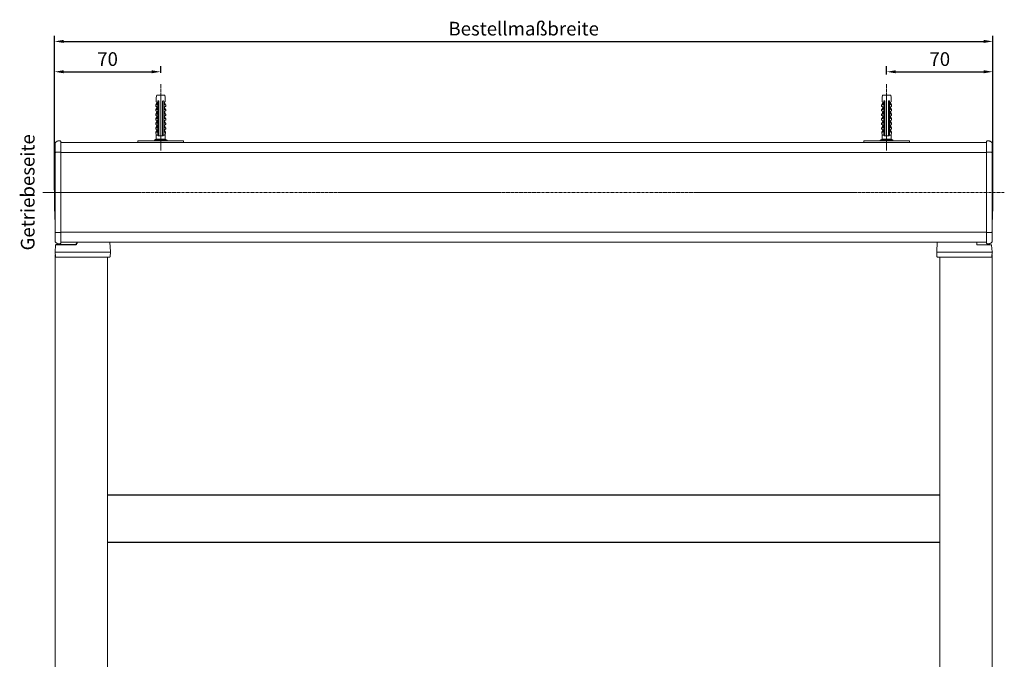
# Model space of a CAD drawing. Units: millimetres. Extents: x 1506 to 4645, y 858 to 1719.
# Drawn here: x 3506 to 4155, y 1280 to 1701 of the extents above; entities that cross this region are included whole.
import ezdxf

# ---------------------------------------------------------------- set-up
doc = ezdxf.new("R2010")
doc.units = ezdxf.units.MM
doc.header["$LTSCALE"] = 0.1
doc.header["$PDSIZE"] = 5
doc.linetypes.add('MITTE2', pattern=[28.575, 19.05, -3.175, 3.175, -3.175])
doc.layers.get('0').update_dxf_attribs({"linetype": 'CONTINUOUS', "lineweight": 0})
doc.layers.get('DEFPOINTS').update_dxf_attribs({"linetype": 'CONTINUOUS'})
for name, color, linetype, lineweight in [('AM_7', 4, 'MITTE2', 0), ('BEMASS', 3, 'CONTINUOUS', 0), ('Dübel', 7, 'CONTINUOUS', 0), ('Endkappe Kassette', 7, 'CONTINUOUS', 0), ('Kassette', 7, 'CONTINUOUS', 0), ('Seitenführung', 7, 'CONTINUOUS', 0), ('Seitenführungskappe', 7, 'CONTINUOUS', 0), ('Träger', 7, 'CONTINUOUS', 0), ('Unterleiste', 7, 'CONTINUOUS', 0)]:
    doc.layers.add(name, color=color, linetype=linetype, lineweight=lineweight)
doc.styles.add('SCHAUER', font='arial.ttf')
doc.dimstyles.new('SCHAUER', dxfattribs={"dimscale": 3, "dimtxt": 3, "dimasz": 2, "dimexe": 1.25, "dimexo": 2, "dimgap": 1.25, "dimtad": 1, "dimdec": 0, "dimzin": 9, "dimdsep": 46, "dimtxsty": 'SCHAUER', "dimcen": 2.5, "dimclrd": 256, "dimclre": 256, "dimclrt": 8, "dimadec": 1, "dimazin": 0, "dimtfac": 1, "dimtdec": 0, "dimtix": 1, "dimtmove": 2, "dimatfit": 3, "dimfxl": 1, "dimtolj": 1, "dimtzin": 0, "dimarcsym": 0})

# ---------------------------------------------------------------- blocks, each defined once
blk = doc.blocks.new('Endkappe_KASS_KARO_S_LI')
at = {"layer": 'Endkappe Kassette'}
for p, q in [((-3.6, 32.46), (-3.6, -32.46)), ((-1.03, 34), (-0.51, 34)), ((0, 33.49), (0, -33.49)), ((-0.51, 26.49), (-1.03, 26.49)), ((-0.51, -26.49), (-1.03, -26.49)), ((-0.51, -34), (-1.03, -34))]:
    blk.add_line(p, q, dxfattribs=at)
for points, knots in [([(-1.03, 34), (-1.2, 34), (-1.35, 33.98), (-1.63, 33.92), (-1.76, 33.88), (-2.15, 33.75), (-2.38, 33.64), (-2.82, 33.39), (-3.03, 33.25), (-3.3, 33.01), (-3.38, 32.92), (-3.49, 32.77), (-3.52, 32.72), (-3.56, 32.63), (-3.57, 32.6), (-3.59, 32.53), (-3.6, 32.5), (-3.6, 32.46)], [0, 0, 0, 0, 0.125, 0.125, 0.25, 0.25, 0.5, 0.5, 0.75, 0.75, 0.875, 0.875, 0.9375, 0.9375, 0.96875, 0.96875, 1, 1, 1, 1]), ([(-0.51, 34), (-0.38, 34), (-0.25, 33.94), (-0.06, 33.75), (0, 33.62), (0, 33.49)], [0, 0, 0, 0, 0.5, 0.5, 1, 1, 1, 1]), ([(-1.03, 26.49), (-1.2, 26.49), (-1.35, 26.49), (-1.63, 26.48), (-1.76, 26.48), (-2.15, 26.46), (-2.38, 26.44), (-2.82, 26.41), (-3.03, 26.4), (-3.3, 26.36), (-3.38, 26.35), (-3.49, 26.33), (-3.52, 26.33), (-3.56, 26.32), (-3.57, 26.31), (-3.59, 26.3), (-3.6, 26.3), (-3.6, 26.29)], [0, 0, 0, 0, 0.125, 0.125, 0.25, 0.25, 0.5, 0.5, 0.75, 0.75, 0.875, 0.875, 0.9375, 0.9375, 0.96875, 0.96875, 1, 1, 1, 1]), ([(-0.51, 26.48), (-0.38, 26.48), (-0.25, 26.48), (-0.06, 26.45), (0, 26.44), (0, 26.42)], [0, 0, 0, 0, 0.5, 0.5, 1, 1, 1, 1]), ([(-1.03, -26.49), (-1.2, -26.49), (-1.35, -26.49), (-1.63, -26.48), (-1.76, -26.48), (-2.15, -26.46), (-2.38, -26.44), (-2.82, -26.41), (-3.03, -26.4), (-3.3, -26.36), (-3.38, -26.35), (-3.49, -26.33), (-3.52, -26.33), (-3.56, -26.32), (-3.57, -26.31), (-3.59, -26.3), (-3.6, -26.3), (-3.6, -26.29)], [0, 0, 0, 0, 0.125, 0.125, 0.25, 0.25, 0.5, 0.5, 0.75, 0.75, 0.875, 0.875, 0.9375, 0.9375, 0.96875, 0.96875, 1, 1, 1, 1]), ([(-0.51, -26.48), (-0.38, -26.48), (-0.25, -26.48), (-0.06, -26.45), (0, -26.44), (0, -26.42)], [0, 0, 0, 0, 0.5, 0.5, 1, 1, 1, 1]), ([(-3.6, -32.46), (-3.6, -32.5), (-3.59, -32.53), (-3.57, -32.6), (-3.56, -32.63), (-3.52, -32.72), (-3.49, -32.77), (-3.38, -32.92), (-3.3, -33.01), (-3.03, -33.25), (-2.82, -33.39), (-2.38, -33.64), (-2.15, -33.75), (-1.76, -33.88), (-1.63, -33.92), (-1.35, -33.98), (-1.2, -34), (-1.03, -34)], [0, 0, 0, 0, 0.03125, 0.03125, 0.0625, 0.0625, 0.125, 0.125, 0.25, 0.25, 0.5, 0.5, 0.75, 0.75, 0.875, 0.875, 1, 1, 1, 1]), ([(-0.51, -34), (-0.38, -34), (-0.25, -33.94), (-0.06, -33.75), (0, -33.62), (0, -33.49)], [0, 0, 0, 0, 0.5, 0.5, 1, 1, 1, 1])]:
    blk.add_open_spline(points, degree=3, knots=knots, dxfattribs=at)
for points in [[(-3.62, 22.14), (-3.95, 14.76), (-4.11, 7.38), (-4.11, 0)], [(-4.11, 0), (-4.11, -7.38), (-3.95, -14.76), (-3.62, -22.14)]]:
    blk.add_open_spline(points, degree=3, dxfattribs=at)
blk = doc.blocks.new('Endkappe_KASS_KARO_S_RE')
at = {"layer": 'Endkappe Kassette'}
for p, q in [((0, -33.5), (0, 33.47)), ((0.51, 33.98), (1.03, 33.98)), ((3.6, -32.48), (3.6, 32.44)), ((1.03, 26.49), (0.51, 26.49)), ((0.51, -26.49), (1.03, -26.49)), ((0.51, -34.02), (1.03, -34.02))]:
    blk.add_line(p, q, dxfattribs=at)
for points, knots in [([(0, 33.47), (0, 33.6), (0.06, 33.74), (0.25, 33.93), (0.38, 33.98), (0.51, 33.98)], [0, 0, 0, 0, 0.5, 0.5, 1, 1, 1, 1]), ([(3.6, 32.44), (3.6, 32.48), (3.59, 32.52), (3.57, 32.58), (3.56, 32.61), (3.52, 32.7), (3.49, 32.75), (3.38, 32.9), (3.3, 32.99), (3.03, 33.24), (2.82, 33.37), (2.38, 33.62), (2.15, 33.73), (1.76, 33.86), (1.63, 33.9), (1.35, 33.96), (1.2, 33.98), (1.03, 33.98)], [0, 0, 0, 0, 0.03125, 0.03125, 0.0625, 0.0625, 0.125, 0.125, 0.25, 0.25, 0.5, 0.5, 0.75, 0.75, 0.875, 0.875, 1, 1, 1, 1]), ([(0, 26.42), (0, 26.44), (0.06, 26.45), (0.25, 26.48), (0.38, 26.48), (0.51, 26.48)], [0, 0, 0, 0, 0.5, 0.5, 1, 1, 1, 1]), ([(3.6, 26.29), (3.6, 26.3), (3.59, 26.3), (3.57, 26.31), (3.56, 26.32), (3.52, 26.33), (3.49, 26.33), (3.38, 26.35), (3.3, 26.36), (3.03, 26.4), (2.82, 26.41), (2.38, 26.44), (2.15, 26.46), (1.76, 26.48), (1.63, 26.48), (1.35, 26.49), (1.2, 26.49), (1.03, 26.49)], [0, 0, 0, 0, 0.03125, 0.03125, 0.0625, 0.0625, 0.125, 0.125, 0.25, 0.25, 0.5, 0.5, 0.75, 0.75, 0.875, 0.875, 1, 1, 1, 1]), ([(0, -26.42), (0, -26.44), (0.06, -26.45), (0.25, -26.48), (0.38, -26.48), (0.51, -26.48)], [0, 0, 0, 0, 0.5, 0.5, 1, 1, 1, 1]), ([(1.03, -26.49), (1.2, -26.49), (1.35, -26.49), (1.63, -26.48), (1.76, -26.48), (2.15, -26.46), (2.38, -26.44), (2.82, -26.41), (3.03, -26.4), (3.3, -26.36), (3.38, -26.35), (3.49, -26.33), (3.52, -26.33), (3.56, -26.32), (3.57, -26.31), (3.59, -26.3), (3.6, -26.3), (3.6, -26.29)], [0, 0, 0, 0, 0.125, 0.125, 0.25, 0.25, 0.5, 0.5, 0.75, 0.75, 0.875, 0.875, 0.9375, 0.9375, 0.96875, 0.96875, 1, 1, 1, 1]), ([(0.51, -34.02), (0.38, -34.02), (0.25, -33.96), (0.06, -33.77), (0, -33.64), (0, -33.5)], [0, 0, 0, 0, 0.5, 0.5, 1, 1, 1, 1]), ([(3.6, -32.48), (3.6, -32.52), (3.59, -32.56), (3.57, -32.64), (3.55, -32.68), (3.5, -32.77), (3.46, -32.83), (3.34, -32.99), (3.24, -33.08), (2.94, -33.33), (2.73, -33.47), (2.28, -33.71), (2.04, -33.81), (1.67, -33.92), (1.55, -33.95), (1.29, -34), (1.16, -34.02), (1.03, -34.02)], [0, 0, 0, 0, 0.03125, 0.03125, 0.0625, 0.0625, 0.125, 0.125, 0.25, 0.25, 0.5, 0.5, 0.75, 0.75, 0.875, 0.875, 1, 1, 1, 1])]:
    blk.add_open_spline(points, degree=3, knots=knots, dxfattribs=at)
for points in [[(3.6, 26.29), (3.6, 26.55), (3.6, 26.8), (3.6, 27.01)], [(3.62, 22.12), (3.95, 14.75), (4.11, 7.37), (4.11, -0.02)], [(4.11, -0.02), (4.11, -7.4), (3.95, -14.78), (3.62, -22.16)]]:
    blk.add_open_spline(points, degree=3, dxfattribs=at)
blk = doc.blocks.new('*D30')
at = {"layer": 'BEMASS', "lineweight": -2, "transparency": 16777216}
for p, q in [((3529.02, 1593.48), (3529.02, 1690.69)), ((3535.02, 1686.94), (4141.28, 1686.94)), ((4147.28, 1593.48), (4147.28, 1690.69))]:
    blk.add_line(p, q, dxfattribs=at)
at = {"layer": 'BEMASS', "transparency": 16777216}
for points in [[(3535.02, 1687.94), (3535.02, 1685.94), (3529.02, 1686.94)], [(4141.28, 1687.94), (4141.28, 1685.94), (4147.28, 1686.94)]]:
    blk.add_solid(points, dxfattribs=at)
at = {"layer": 'DEFPOINTS', "color": 0, "transparency": 16777216}
for p in [(4147.28, 1686.94), (3529.02, 1587.48), (4147.28, 1587.48)]:
    blk.add_point(p, dxfattribs=at)
at = {"layer": 'BEMASS', "color": 8, "transparency": 16777216, "insert": (3838.15, 1695.34), "char_height": 9, "attachment_point": 5, "style": 'SCHAUER'}
blk.add_mtext('\\A1;Bestellmaßbreite', dxfattribs=at)
blk = doc.blocks.new('Dübel_Vorderansicht')
at = {"layer": 'Dübel'}
for p, q in [((-3.3, -6.4), (-3.3, -7.35)), ((-3.21, -6.4), (-2.54, -4.79)), ((-2.44, -5.1), (-2.44, -6.4)), ((-1.95, -24.11), (-1.95, -3.95)), ((-1.25, -6.33), (-1.25, -22.3)), ((1.25, -22.3), (1.25, -6.33)), ((1.95, -3.95), (1.95, -24.11)), ((2.44, -6.4), (2.44, -5.1)), ((3.21, -6.4), (2.54, -4.79)), ((2.92, -3.26), (2.92, -1.5)), ((3.3, -7.35), (3.3, -6.4)), ((-3.3, -9.4), (-3.3, -10.35)), ((-3.3, -12.4), (-3.3, -13.35)), ((-2.54, -7.79), (-3.21, -9.4)), ((-2.54, -10.79), (-3.21, -12.4)), ((-2.44, -8.1), (-2.44, -9.4)), ((-2.44, -11.1), (-2.44, -12.4)), ((2.44, -9.4), (2.44, -8.1)), ((2.44, -12.4), (2.44, -11.1)), ((2.54, -7.79), (3.21, -9.4)), ((2.54, -10.79), (3.21, -12.4)), ((3.3, -10.35), (3.3, -9.4)), ((3.3, -13.35), (3.3, -12.4)), ((-3.3, -15.4), (-3.3, -16.35)), ((-3.3, -18.4), (-3.3, -19.35)), ((-2.54, -13.79), (-3.21, -15.4)), ((-2.54, -16.79), (-3.21, -18.4)), ((-2.44, -14.1), (-2.44, -15.4)), ((-2.44, -17.1), (-2.44, -18.4)), ((-2.32, -14.25), (-2.33, -14.3)), ((2.44, -15.4), (2.44, -14.1)), ((2.44, -18.4), (2.44, -17.1)), ((2.54, -13.79), (3.21, -15.4)), ((2.54, -16.79), (3.21, -18.4)), ((3.3, -16.35), (3.3, -15.4)), ((3.3, -19.35), (3.3, -18.4)), ((-3.3, -21.4), (-3.3, -22.35)), ((-3.26, -24.36), (-3, -26.25)), ((-2.54, -19.79), (-3.21, -21.4)), ((-3.21, -24.4), (-2.54, -22.79)), ((-2.44, -20.1), (-2.44, -21.4)), ((-2.44, -23.1), (-2.44, -24.11)), ((2.44, -21.4), (2.44, -20.1)), ((2.44, -24.11), (2.44, -23.1)), ((2.54, -19.79), (3.21, -21.4)), ((3.21, -24.4), (2.54, -22.79)), ((3, -26.25), (3.26, -24.36)), ((3.3, -22.35), (3.3, -21.4)), ((-3, -28.9), (-4.18, -29.7)), ((-4.17, -29.7), (-4.17, -30)), ((-3, -26.25), (-3, -28.9)), ((-1.25, -26.25), (-1.25, -26.85)), ((1.25, -26.85), (1.25, -26.25)), ((3, -28.9), (3, -26.25)), ((4.18, -29.7), (3, -28.9)), ((4.17, -30), (4.17, -29.7))]:
    blk.add_line(p, q, dxfattribs=at)
blk.add_lwpolyline([(-2.93, -3.26), (-2.93, -1.51), (-2.65, 0), (2.65, 0), (2.92, -1.5), (2.92, -3.26)], dxfattribs=at)
for centre, radius, start, end in [((-8.93, -3.26), 6, 349.63283, 0), ((-3.25, -5.12), 0.813, 1.07572, 73.77438), ((3.25, -5.12), 0.813, 106.22562, 178.92428), ((8.93, -3.26), 6, 180, 190.36717)]:
    blk.add_arc(centre, radius, start, end, dxfattribs=at)
for points, knots in [([(-2.44, -6.4), (-2.71, -6.4), (-2.93, -6.4), (-3.22, -6.4), (-3.3, -6.4), (-3.3, -6.4)], [0, 0, 0, 0, 0.5, 0.5, 1, 1, 1, 1]), ([(-1.25, -3.95), (-1.26, -3.93), (-1.27, -3.89), (-1.29, -3.83), (-1.33, -3.78), (-1.39, -3.73), (-1.49, -3.67), (-1.62, -3.66), (-1.73, -3.68), (-1.8, -3.72), (-1.85, -3.76), (-1.9, -3.82), (-1.93, -3.88), (-1.94, -3.93), (-1.95, -3.95)], [0, 0, 0, 0, 0.059279, 0.117509, 0.17656, 0.238226, 0.373528, 0.514288, 0.661464, 0.729555, 0.795239, 0.867716, 0.934571, 1, 1, 1, 1]), ([(-1.25, -4.34), (-1.25, -4.27), (-1.25, -4.14), (-1.25, -4.01), (-1.25, -3.95)], [0, 0, 0, 0, 0.505829, 1, 1, 1, 1]), ([(-1.25, -4.34), (-1.25, -4.66), (-1.25, -5.32), (-1.25, -5.99), (-1.25, -6.33)], [0, 0, 0, 0, 0.487668, 1, 1, 1, 1]), ([(1.95, -3.95), (1.95, -3.94), (1.94, -3.91), (1.92, -3.87), (1.9, -3.83), (1.88, -3.79), (1.83, -3.74), (1.74, -3.68), (1.62, -3.66), (1.49, -3.67), (1.38, -3.73), (1.29, -3.83), (1.26, -3.91), (1.25, -3.95)], [0, 0, 0, 0, 0.040793, 0.08139, 0.122863, 0.166215, 0.212325, 0.342108, 0.477231, 0.619441, 0.756522, 0.879874, 1, 1, 1, 1]), ([(1.25, -3.95), (1.25, -4.01), (1.25, -4.14), (1.25, -4.27), (1.25, -4.34)], [0, 0, 0, 0, 0.494166, 1, 1, 1, 1]), ([(1.25, -6.33), (1.25, -5.99), (1.25, -5.32), (1.25, -4.66), (1.25, -4.34)], [0, 0, 0, 0, 0.512332, 1, 1, 1, 1]), ([(3.3, -6.4), (3.3, -6.4), (3.22, -6.4), (2.93, -6.4), (2.71, -6.4), (2.44, -6.4)], [0, 0, 0, 0, 0.5, 0.5, 1, 1, 1, 1]), ([(-2.44, -9.4), (-2.71, -9.4), (-2.93, -9.4), (-3.22, -9.4), (-3.3, -9.4), (-3.3, -9.4)], [0, 0, 0, 0, 0.5, 0.5, 1, 1, 1, 1]), ([(-2.44, -12.4), (-2.71, -12.4), (-2.93, -12.4), (-3.22, -12.4), (-3.3, -12.4), (-3.3, -12.4)], [0, 0, 0, 0, 0.5, 0.5, 1, 1, 1, 1]), ([(-3.19, -7.35), (-3.17, -7.35), (-3.15, -7.35), (-3.1, -7.36), (-3.05, -7.36), (-3, -7.37), (-2.93, -7.39), (-2.83, -7.44), (-2.7, -7.52), (-2.59, -7.63), (-2.51, -7.76), (-2.47, -7.88), (-2.44, -7.99), (-2.44, -8.06), (-2.44, -8.1)], [0, 0, 0, 0, 0.080802, 0.155409, 0.22386, 0.286207, 0.34252, 0.486997, 0.612607, 0.724989, 0.825956, 0.885928, 0.943109, 1, 1, 1, 1]), ([(-3.19, -10.35), (-3.17, -10.35), (-3.15, -10.35), (-3.1, -10.36), (-3.05, -10.36), (-3, -10.37), (-2.93, -10.39), (-2.83, -10.44), (-2.7, -10.52), (-2.59, -10.63), (-2.51, -10.76), (-2.47, -10.88), (-2.44, -10.99), (-2.44, -11.06), (-2.44, -11.1)], [0, 0, 0, 0, 0.080802, 0.155409, 0.22386, 0.286207, 0.34252, 0.486997, 0.612607, 0.724989, 0.825956, 0.885928, 0.943109, 1, 1, 1, 1]), ([(2.44, -8.1), (2.44, -8.08), (2.44, -8.03), (2.45, -7.97), (2.46, -7.91), (2.48, -7.85), (2.52, -7.75), (2.59, -7.63), (2.71, -7.52), (2.84, -7.43), (2.96, -7.38), (3.09, -7.35), (3.15, -7.35), (3.19, -7.35)], [0, 0, 0, 0, 0.034169, 0.068076, 0.102275, 0.137303, 0.173662, 0.276306, 0.390782, 0.516435, 0.660992, 0.811679, 1, 1, 1, 1]), ([(3.3, -9.4), (3.3, -9.4), (3.22, -9.4), (2.93, -9.4), (2.71, -9.4), (2.44, -9.4)], [0, 0, 0, 0, 0.5, 0.5, 1, 1, 1, 1]), ([(2.44, -11.1), (2.44, -11.08), (2.44, -11.03), (2.45, -10.97), (2.46, -10.91), (2.48, -10.85), (2.52, -10.75), (2.59, -10.63), (2.71, -10.52), (2.84, -10.43), (2.96, -10.38), (3.09, -10.35), (3.15, -10.35), (3.19, -10.35)], [0, 0, 0, 0, 0.034169, 0.068076, 0.102275, 0.137303, 0.173662, 0.276306, 0.390782, 0.516435, 0.660992, 0.811679, 1, 1, 1, 1]), ([(3.3, -12.4), (3.3, -12.4), (3.22, -12.4), (2.93, -12.4), (2.71, -12.4), (2.44, -12.4)], [0, 0, 0, 0, 0.5, 0.5, 1, 1, 1, 1]), ([(-2.44, -15.4), (-2.71, -15.4), (-2.93, -15.4), (-3.22, -15.4), (-3.3, -15.4), (-3.3, -15.4)], [0, 0, 0, 0, 0.5, 0.5, 1, 1, 1, 1]), ([(-2.44, -18.4), (-2.71, -18.4), (-2.93, -18.4), (-3.22, -18.4), (-3.3, -18.4), (-3.3, -18.4)], [0, 0, 0, 0, 0.5, 0.5, 1, 1, 1, 1]), ([(-3.19, -13.35), (-3.17, -13.35), (-3.15, -13.35), (-3.1, -13.36), (-3.05, -13.36), (-3, -13.37), (-2.93, -13.39), (-2.83, -13.44), (-2.7, -13.52), (-2.59, -13.63), (-2.51, -13.76), (-2.47, -13.88), (-2.44, -13.99), (-2.44, -14.06), (-2.44, -14.1)], [0, 0, 0, 0, 0.080802, 0.155409, 0.22386, 0.286207, 0.34252, 0.486997, 0.612607, 0.724989, 0.825956, 0.885928, 0.943109, 1, 1, 1, 1]), ([(-3.19, -16.35), (-3.17, -16.35), (-3.15, -16.35), (-3.1, -16.36), (-3.05, -16.36), (-3, -16.37), (-2.93, -16.39), (-2.83, -16.44), (-2.7, -16.52), (-2.59, -16.63), (-2.51, -16.76), (-2.47, -16.88), (-2.44, -16.99), (-2.44, -17.06), (-2.44, -17.1)], [0, 0, 0, 0, 0.080802, 0.155409, 0.22386, 0.286207, 0.34252, 0.486997, 0.612607, 0.724989, 0.825956, 0.885928, 0.943109, 1, 1, 1, 1]), ([(-3.19, -19.35), (-3.17, -19.35), (-3.15, -19.35), (-3.1, -19.36), (-3.05, -19.36), (-3, -19.37), (-2.93, -19.39), (-2.83, -19.44), (-2.7, -19.52), (-2.59, -19.63), (-2.51, -19.76), (-2.47, -19.88), (-2.44, -19.99), (-2.44, -20.06), (-2.44, -20.1)], [0, 0, 0, 0, 0.080802, 0.155409, 0.22386, 0.286207, 0.34252, 0.486997, 0.612607, 0.724989, 0.825956, 0.885928, 0.943109, 1, 1, 1, 1]), ([(2.44, -14.1), (2.44, -14.08), (2.44, -14.03), (2.45, -13.97), (2.46, -13.91), (2.48, -13.85), (2.52, -13.75), (2.59, -13.63), (2.71, -13.52), (2.84, -13.43), (2.96, -13.38), (3.09, -13.35), (3.15, -13.35), (3.19, -13.35)], [0, 0, 0, 0, 0.034169, 0.068076, 0.102275, 0.137303, 0.173662, 0.276306, 0.390782, 0.516435, 0.660992, 0.811679, 1, 1, 1, 1]), ([(3.3, -15.4), (3.3, -15.4), (3.22, -15.4), (2.93, -15.4), (2.71, -15.4), (2.44, -15.4)], [0, 0, 0, 0, 0.5, 0.5, 1, 1, 1, 1]), ([(2.44, -17.1), (2.44, -17.08), (2.44, -17.03), (2.45, -16.97), (2.46, -16.91), (2.48, -16.85), (2.52, -16.75), (2.59, -16.63), (2.71, -16.52), (2.84, -16.43), (2.96, -16.38), (3.09, -16.35), (3.15, -16.35), (3.19, -16.35)], [0, 0, 0, 0, 0.034169, 0.068076, 0.102275, 0.137303, 0.173662, 0.276306, 0.390782, 0.516435, 0.660992, 0.811679, 1, 1, 1, 1]), ([(3.3, -18.4), (3.3, -18.4), (3.22, -18.4), (2.93, -18.4), (2.71, -18.4), (2.44, -18.4)], [0, 0, 0, 0, 0.5, 0.5, 1, 1, 1, 1]), ([(2.44, -20.1), (2.44, -20.08), (2.44, -20.03), (2.45, -19.97), (2.46, -19.91), (2.48, -19.85), (2.52, -19.75), (2.59, -19.63), (2.71, -19.52), (2.84, -19.43), (2.96, -19.38), (3.09, -19.35), (3.15, -19.35), (3.19, -19.35)], [0, 0, 0, 0, 0.034169, 0.068076, 0.102275, 0.137303, 0.173662, 0.276306, 0.390782, 0.516435, 0.660992, 0.811679, 1, 1, 1, 1]), ([(-2.44, -21.4), (-2.71, -21.4), (-2.93, -21.4), (-3.22, -21.4), (-3.3, -21.4), (-3.3, -21.4)], [0, 0, 0, 0, 0.5, 0.5, 1, 1, 1, 1]), ([(-2.44, -24.4), (-2.7, -24.4), (-2.91, -24.4), (-3.19, -24.4), (-3.26, -24.4), (-3.26, -24.4)], [0, 0, 0, 0, 0.5, 0.5, 1, 1, 1, 1]), ([(-3.19, -22.35), (-3.17, -22.35), (-3.15, -22.35), (-3.1, -22.36), (-3.05, -22.36), (-3, -22.37), (-2.93, -22.39), (-2.83, -22.44), (-2.7, -22.52), (-2.59, -22.63), (-2.51, -22.76), (-2.47, -22.88), (-2.44, -22.99), (-2.44, -23.06), (-2.44, -23.1)], [0, 0, 0, 0, 0.0808016, 0.1554077, 0.2238584, 0.2862056, 0.3425183, 0.4869958, 0.6126051, 0.7249877, 0.8259545, 0.8859273, 0.9431089, 1, 1, 1, 1]), ([(-1.95, -26.15), (-1.95, -25.82), (-1.95, -25.14), (-1.95, -24.46), (-1.95, -24.11)], [0, 0, 0, 0, 0.483656, 1, 1, 1, 1]), ([(-1.25, -22.3), (-1.25, -22.93), (-1.25, -24.24), (-1.25, -25.56), (-1.25, -26.25)], [0, 0, 0, 0, 0.476194, 1, 1, 1, 1]), ([(1.25, -26.25), (1.25, -25.56), (1.25, -24.24), (1.25, -22.93), (1.25, -22.3)], [0, 0, 0, 0, 0.523806, 1, 1, 1, 1]), ([(1.95, -24.11), (1.95, -24.46), (1.95, -25.14), (1.95, -25.82), (1.95, -26.15)], [0, 0, 0, 0, 0.516344, 1, 1, 1, 1]), ([(3.3, -21.4), (3.3, -21.4), (3.22, -21.4), (2.93, -21.4), (2.71, -21.4), (2.44, -21.4)], [0, 0, 0, 0, 0.5, 0.5, 1, 1, 1, 1]), ([(2.44, -23.1), (2.44, -23.08), (2.44, -23.03), (2.45, -22.97), (2.46, -22.91), (2.48, -22.85), (2.52, -22.75), (2.59, -22.63), (2.71, -22.52), (2.84, -22.43), (2.96, -22.38), (3.09, -22.35), (3.15, -22.35), (3.19, -22.35)], [0, 0, 0, 0, 0.034169, 0.068076, 0.102275, 0.137303, 0.173662, 0.276306, 0.390782, 0.516435, 0.660992, 0.811679, 1, 1, 1, 1]), ([(3.26, -24.4), (3.26, -24.4), (3.19, -24.4), (2.91, -24.4), (2.7, -24.4), (2.44, -24.4)], [0, 0, 0, 0, 0.5, 0.5, 1, 1, 1, 1]), ([(0, -29.7), (-0.55, -29.7), (-1.09, -29.7), (-2.1, -29.7), (-2.57, -29.7), (-3.34, -29.7), (-3.65, -29.7), (-4.07, -29.7), (-4.17, -29.7), (-4.17, -29.7)], [0, 0, 0, 0, 0.25, 0.25, 0.5, 0.5, 0.75, 0.75, 1, 1, 1, 1]), ([(-1.93, -26.25), (-2.09, -26.25), (-2.41, -26.25), (-2.74, -26.25), (-2.96, -26.25), (-2.99, -26.25), (-3, -26.25)], [0, 0, 0, 0, 0.250012, 0.500023, 0.750035, 1, 1, 1, 1]), ([(0, -28.9), (-0.39, -28.9), (-0.79, -28.9), (-1.51, -28.9), (-1.84, -28.9), (-2.4, -28.9), (-2.62, -28.9), (-2.92, -28.9), (-3, -28.9), (-3, -28.9)], [0, 0, 0, 0, 0.25, 0.25, 0.5, 0.5, 0.75, 0.75, 1, 1, 1, 1]), ([(-1.93, -26.25), (-1.94, -26.23), (-1.94, -26.2), (-1.95, -26.17), (-1.95, -26.15)], [0, 0, 0, 0, 0.50372, 1, 1, 1, 1]), ([(-1.25, -26.85), (-1.28, -26.85), (-1.33, -26.84), (-1.41, -26.81), (-1.51, -26.78), (-1.6, -26.72), (-1.7, -26.65), (-1.78, -26.56), (-1.85, -26.46), (-1.9, -26.36), (-1.92, -26.29), (-1.93, -26.25)], [0, 0, 0, 0, 0.088064, 0.176238, 0.265264, 0.400012, 0.531837, 0.6572, 0.780006, 0.891868, 1, 1, 1, 1]), ([(3, -28.9), (3, -28.9), (2.92, -28.9), (2.62, -28.9), (2.4, -28.9), (1.84, -28.9), (1.51, -28.9), (0.79, -28.9), (0.39, -28.9), (0, -28.9)], [0, 0, 0, 0, 0.25, 0.25, 0.5, 0.5, 0.75, 0.75, 1, 1, 1, 1]), ([(4.17, -29.7), (4.17, -29.7), (4.07, -29.7), (3.65, -29.7), (3.34, -29.7), (2.57, -29.7), (2.1, -29.7), (1.09, -29.7), (0.55, -29.7), (0, -29.7)], [0, 0, 0, 0, 0.25, 0.25, 0.5, 0.5, 0.75, 0.75, 1, 1, 1, 1]), ([(1.93, -26.25), (1.92, -26.27), (1.91, -26.32), (1.88, -26.39), (1.84, -26.47), (1.78, -26.55), (1.7, -26.64), (1.6, -26.72), (1.49, -26.78), (1.38, -26.83), (1.29, -26.84), (1.25, -26.85)], [0, 0, 0, 0, 0.071049, 0.143318, 0.217602, 0.340106, 0.465195, 0.597391, 0.732685, 0.866873, 1, 1, 1, 1]), ([(1.95, -26.15), (1.95, -26.17), (1.94, -26.2), (1.94, -26.23), (1.93, -26.25)], [0, 0, 0, 0, 0.4962769, 1, 1, 1, 1]), ([(3, -26.25), (3, -26.25), (2.9, -26.25), (2.54, -26.25), (2.26, -26.25), (1.93, -26.25)], [0, 0, 0, 0, 0.5, 0.5, 1, 1, 1, 1])]:
    blk.add_open_spline(points, degree=3, knots=knots, dxfattribs=at)
for points in [[(-2.5, -4.81), (-2.53, -4.8), (-2.54, -4.79), (-2.54, -4.79)], [(2.54, -4.79), (2.54, -4.79), (2.53, -4.8), (2.5, -4.81)], [(-3.3, -7.35), (-3.3, -7.35), (-3.26, -7.35), (-3.19, -7.35)], [(-3.3, -10.35), (-3.3, -10.35), (-3.26, -10.35), (-3.19, -10.35)], [(3.19, -7.35), (3.26, -7.35), (3.3, -7.35), (3.3, -7.35)], [(3.19, -10.35), (3.26, -10.35), (3.3, -10.35), (3.3, -10.35)], [(-3.3, -13.35), (-3.3, -13.35), (-3.26, -13.35), (-3.19, -13.35)], [(-3.3, -16.35), (-3.3, -16.35), (-3.26, -16.35), (-3.19, -16.35)], [(-3.3, -19.35), (-3.3, -19.35), (-3.26, -19.35), (-3.19, -19.35)], [(3.19, -13.35), (3.26, -13.35), (3.3, -13.35), (3.3, -13.35)], [(3.19, -16.35), (3.26, -16.35), (3.3, -16.35), (3.3, -16.35)], [(3.19, -19.35), (3.26, -19.35), (3.3, -19.35), (3.3, -19.35)], [(-3.3, -22.35), (-3.3, -22.35), (-3.26, -22.35), (-3.19, -22.35)], [(-2.44, -24.11), (-2.44, -24.21), (-2.44, -24.3), (-2.44, -24.4)], [(2.44, -24.4), (2.44, -24.3), (2.44, -24.21), (2.44, -24.11)], [(3.19, -22.35), (3.26, -22.35), (3.3, -22.35), (3.3, -22.35)], [(0, -26.85), (-0.43, -26.85), (-0.86, -26.85), (-1.25, -26.85)], [(1.25, -26.85), (0.86, -26.85), (0.43, -26.85), (0, -26.85)]]:
    blk.add_open_spline(points, degree=3, dxfattribs=at)
blk = doc.blocks.new('*D32')
at = {"layer": 'BEMASS', "lineweight": -2, "transparency": 16777216}
for p, q in [((3529.02, 1588.94), (3529.02, 1670.69)), ((3599.02, 1666.24), (3599.02, 1670.69)), ((3535.02, 1666.94), (3593.02, 1666.94))]:
    blk.add_line(p, q, dxfattribs=at)
at = {"layer": 'BEMASS', "transparency": 16777216}
for points in [[(3535.02, 1667.94), (3535.02, 1665.94), (3529.02, 1666.94)], [(3593.02, 1667.94), (3593.02, 1665.94), (3599.02, 1666.94)]]:
    blk.add_solid(points, dxfattribs=at)
at = {"layer": 'DEFPOINTS', "color": 0, "transparency": 16777216}
for p in [(3599.02, 1666.94), (3599.02, 1660.24), (3529.02, 1582.94)]:
    blk.add_point(p, dxfattribs=at)
at = {"layer": 'BEMASS', "color": 8, "transparency": 16777216, "insert": (3564.02, 1675.29), "char_height": 9, "attachment_point": 5, "style": 'SCHAUER'}
blk.add_mtext('\\A1;70', dxfattribs=at)
blk = doc.blocks.new('*D33')
at = {"layer": 'BEMASS', "lineweight": -2, "transparency": 16777216}
for p, q in [((4077.28, 1665.24), (4077.28, 1670.69)), ((4147.28, 1593.48), (4147.28, 1670.69)), ((4083.28, 1666.94), (4141.28, 1666.94))]:
    blk.add_line(p, q, dxfattribs=at)
at = {"layer": 'BEMASS', "transparency": 16777216}
for points in [[(4083.28, 1667.94), (4083.28, 1665.94), (4077.28, 1666.94)], [(4141.28, 1667.94), (4141.28, 1665.94), (4147.28, 1666.94)]]:
    blk.add_solid(points, dxfattribs=at)
at = {"layer": 'DEFPOINTS', "color": 0, "transparency": 16777216}
for p in [(4147.28, 1666.94), (4077.28, 1659.24), (4147.28, 1587.48)]:
    blk.add_point(p, dxfattribs=at)
at = {"layer": 'BEMASS', "color": 8, "transparency": 16777216, "insert": (4112.28, 1675.29), "char_height": 9, "attachment_point": 5, "style": 'SCHAUER'}
blk.add_mtext('\\A1;70', dxfattribs=at)

msp = doc.modelspace()

# ---------------------------------------------------------------- linework, layer by layer
at = {"color": 7, "linetype": 'Continuous', "lineweight": 25}
for p, q in [((3543.15, 1552.91), (3530.03, 1552.91)), ((3543.4, 1553.16), (3543.75, 1553.86)), ((3543.77, 1554.56), (3543.77, 1553.95))]:
    msp.add_line(p, q, dxfattribs=at)
for points, knots in [([(3530.08, 1552.91), (3530.07, 1552.91), (3530.05, 1552.91), (3530.02, 1552.91), (3529.99, 1552.91), (3529.99, 1552.91), (3529.98, 1552.91)], [0, 0, 0, 0, 0.197263, 0.396763, 0.695126, 1, 1, 1, 1]), ([(3543.4, 1553.16), (3543.39, 1553.14), (3543.36, 1553.09), (3543.34, 1553.04), (3543.33, 1553.02)], [0, 0, 0, 0, 0.501151, 1, 1, 1, 1]), ([(4146.07, 1552.91), (4146.08, 1552.91), (4146.1, 1552.91), (4146.13, 1552.91), (4146.16, 1552.91), (4146.16, 1552.91), (4146.16, 1552.91)], [0, 0, 0, 0, 0.197263, 0.396763, 0.695126, 1, 1, 1, 1]), ([(3529.39, 1548.22), (3529.39, 1548.21), (3529.39, 1548.18), (3529.38, 1548.14), (3529.38, 1548.12), (3529.38, 1548.11)], [0, 0, 0, 0, 0.33543, 0.664598, 1, 1, 1, 1]), ([(4146.76, 1548.22), (4146.76, 1548.21), (4146.76, 1548.18), (4146.76, 1548.14), (4146.77, 1548.12), (4146.77, 1548.11)], [0, 0, 0, 0, 0.33543, 0.664598, 1, 1, 1, 1])]:
    msp.add_open_spline(points, degree=3, knots=knots, dxfattribs=at)
for points in [[(3543.33, 1553.02), (3543.29, 1552.95), (3543.22, 1552.91), (3543.15, 1552.91)], [(3543.77, 1553.95), (3543.77, 1553.92), (3543.76, 1553.89), (3543.75, 1553.86)]]:
    msp.add_open_spline(points, degree=3, dxfattribs=at)
at = {"layer": 'AM_7'}
for p, q in [((3599.02, 1658.78), (3599.02, 1615.02)), ((4077.28, 1658.78), (4077.28, 1615.02)), ((3521.39, 1587.48), (4154.79, 1587.48))]:
    msp.add_line(p, q, dxfattribs=at)
at = {"layer": 'Kassette'}
for p, q in [((4143.16, 1620.4), (3533.14, 1620.4)), ((4143.26, 1613.64), (3533.14, 1613.64)), ((3533.14, 1561.32), (4143.26, 1561.32)), ((4143.26, 1554.56), (3533.14, 1554.56))]:
    msp.add_line(p, q, dxfattribs=at)
msp.add_open_spline([(4146.76, 1554.57), (4146.76, 1554.57), (4146.76, 1554.71), (4146.76, 1554.96)], degree=3, dxfattribs=at)
at = {"layer": 'Seitenführung'}
for p, q in [((3529.55, 1090.57), (3529.55, 1546.31)), ((3564.05, 1091.31), (3564.05, 1544.81)), ((4112.27, 1544.81), (4112.27, 1091.31)), ((4146.77, 1546.31), (4146.77, 1090.81))]:
    msp.add_line(p, q, dxfattribs=at)
at = {"layer": 'Seitenführungskappe'}
for p, q in [((3529.78, 1552.72), (3529.39, 1548.22)), ((3565.54, 1554.56), (3565.88, 1548.18)), ((4110.61, 1554.56), (4110.27, 1548.18)), ((4136.77, 1554.6), (4136.77, 1553.11)), ((4136.97, 1552.91), (4146.07, 1552.91)), ((4146.36, 1552.72), (4146.76, 1548.22)), ((3529.38, 1548.11), (3529.64, 1545.17)), ((3565.88, 1548.11), (3529.38, 1548.11)), ((3529.94, 1544.81), (3565.23, 1544.81)), ((3565.88, 1548.11), (3565.73, 1545.28)), ((3565.88, 1548.11), (3565.88, 1548.18)), ((4110.27, 1548.11), (4110.27, 1548.18)), ((4110.27, 1548.11), (4146.77, 1548.11)), ((4110.27, 1548.11), (4110.42, 1545.28)), ((4146.2, 1544.81), (4110.92, 1544.81)), ((4146.77, 1548.11), (4146.51, 1545.17)), ((4146.61, 1546.31), (4146.77, 1546.31))]:
    msp.add_line(p, q, dxfattribs=at)
for points, knots in [([(3529.98, 1552.91), (3529.93, 1552.91), (3529.89, 1552.89), (3529.81, 1552.82), (3529.79, 1552.77), (3529.78, 1552.72)], [0, 0, 0, 0, 0.5, 0.5, 1, 1, 1, 1]), ([(4136.97, 1552.91), (4136.91, 1552.91), (4136.86, 1552.93), (4136.79, 1553), (4136.77, 1553.05), (4136.77, 1553.11)], [0, 0, 0, 0, 0.5, 0.5, 1, 1, 1, 1]), ([(4146.16, 1552.91), (4146.21, 1552.91), (4146.26, 1552.89), (4146.34, 1552.82), (4146.36, 1552.77), (4146.36, 1552.72)], [0, 0, 0, 0, 0.5, 0.5, 1, 1, 1, 1]), ([(3529.64, 1545.17), (3529.64, 1545.16), (3529.64, 1545.14), (3529.64, 1545.12), (3529.64, 1545.1), (3529.65, 1545.08), (3529.65, 1545.08), (3529.65, 1545.08)], [0, 0, 0, 0, 0.167386, 0.330972, 0.501318, 0.749703, 1, 1, 1, 1]), ([(3529.65, 1545.08), (3529.65, 1545.01), (3529.69, 1544.94), (3529.8, 1544.83), (3529.87, 1544.81), (3529.94, 1544.81)], [0, 0, 0, 0, 0.5, 0.5, 1, 1, 1, 1]), ([(3565.23, 1544.81), (3565.23, 1544.81), (3565.29, 1544.81), (3565.4, 1544.82), (3565.54, 1544.9), (3565.64, 1545.01), (3565.71, 1545.13), (3565.73, 1545.23), (3565.73, 1545.28)], [0, 0, 0, 0, 0.0019831, 0.2143155, 0.4386218, 0.6077142, 0.7948133, 1, 1, 1, 1]), ([(4110.92, 1544.81), (4110.92, 1544.81), (4110.86, 1544.81), (4110.75, 1544.82), (4110.61, 1544.9), (4110.51, 1545.01), (4110.44, 1545.13), (4110.42, 1545.23), (4110.42, 1545.28)], [0, 0, 0, 0, 0.0019831, 0.2143155, 0.4386218, 0.6077142, 0.7948133, 1, 1, 1, 1]), ([(4146.5, 1545.08), (4146.5, 1545.01), (4146.46, 1544.94), (4146.35, 1544.83), (4146.28, 1544.81), (4146.2, 1544.81)], [0, 0, 0, 0, 0.5, 0.5, 1, 1, 1, 1]), ([(4146.51, 1545.17), (4146.51, 1545.16), (4146.51, 1545.14), (4146.51, 1545.12), (4146.5, 1545.1), (4146.5, 1545.08), (4146.5, 1545.08), (4146.5, 1545.08)], [0, 0, 0, 0, 0.167386, 0.330972, 0.501318, 0.749703, 1, 1, 1, 1])]:
    msp.add_open_spline(points, degree=3, knots=knots, dxfattribs=at)
at = {"layer": 'Träger'}
for p, q in [((3584.02, 1621.48), (3614.02, 1621.48)), ((3584.02, 1621.48), (3584.02, 1620.4)), ((3614.02, 1621.48), (3614.02, 1620.4)), ((4062.28, 1621.48), (4092.28, 1621.48)), ((4062.28, 1621.48), (4062.28, 1620.4)), ((4092.28, 1621.48), (4092.28, 1620.4))]:
    msp.add_line(p, q, dxfattribs=at)
at = {"layer": 'Unterleiste', "color": 7, "linetype": 'Continuous', "lineweight": 25}
for p, q in [((4112.27, 1387.86), (3564.05, 1387.86)), ((3564.05, 1356.87), (4112.27, 1356.87))]:
    msp.add_line(p, q, dxfattribs=at)

# ---------------------------------------------------------------- block references
at = {"layer": 'Dübel'}
for p in [(3599.02, 1651.48), (4077.28, 1651.48)]:
    msp.add_blockref('Dübel_Vorderansicht', p, dxfattribs=at)
at = {"layer": 'Endkappe Kassette'}
for name, p in [('Endkappe_KASS_KARO_S_LI', (3533.14, 1587.48)), ('Endkappe_KASS_KARO_S_RE', (4143.16, 1587.49))]:
    msp.add_blockref(name, p, dxfattribs=at)

# ---------------------------------------------------------------- texts
at = {"layer": 'BEMASS', "color": 8, "insert": (3511.39, 1587.48), "char_height": 9, "attachment_point": 5, "rotation": 90, "style": 'SCHAUER'}
msp.add_mtext('\\A1;Getriebeseite', dxfattribs=at)

# ---------------------------------------------------------------- dimensions: what is measured, and where the dimension line sits
at = {"layer": 'BEMASS'}
dim = msp.add_linear_dim(base=(4147.28, 1686.94), p1=(3529.02, 1587.48), p2=(4147.28, 1587.48), text='Bestellmaßbreite', dimstyle='SCHAUER', dxfattribs=at)
dim.commit()
dim.dimension.update_dxf_attribs({"geometry": '*D30', "text_midpoint": (3838.15, 1695.34)})
for base, p1, p2, picture, middle in [((3599.02, 1666.94), (3529.02, 1582.94), (3599.02, 1660.24), '*D32', (3564.02, 1675.29)), ((4147.28, 1666.94), (4077.28, 1659.24), (4147.28, 1587.48), '*D33', (4112.28, 1675.29))]:
    dim = msp.add_linear_dim(base=base, p1=p1, p2=p2, dimstyle='SCHAUER', dxfattribs=at)
    dim.commit()
    dim.dimension.update_dxf_attribs({"geometry": picture, "text_midpoint": middle})

doc.saveas('drawing.dxf')
